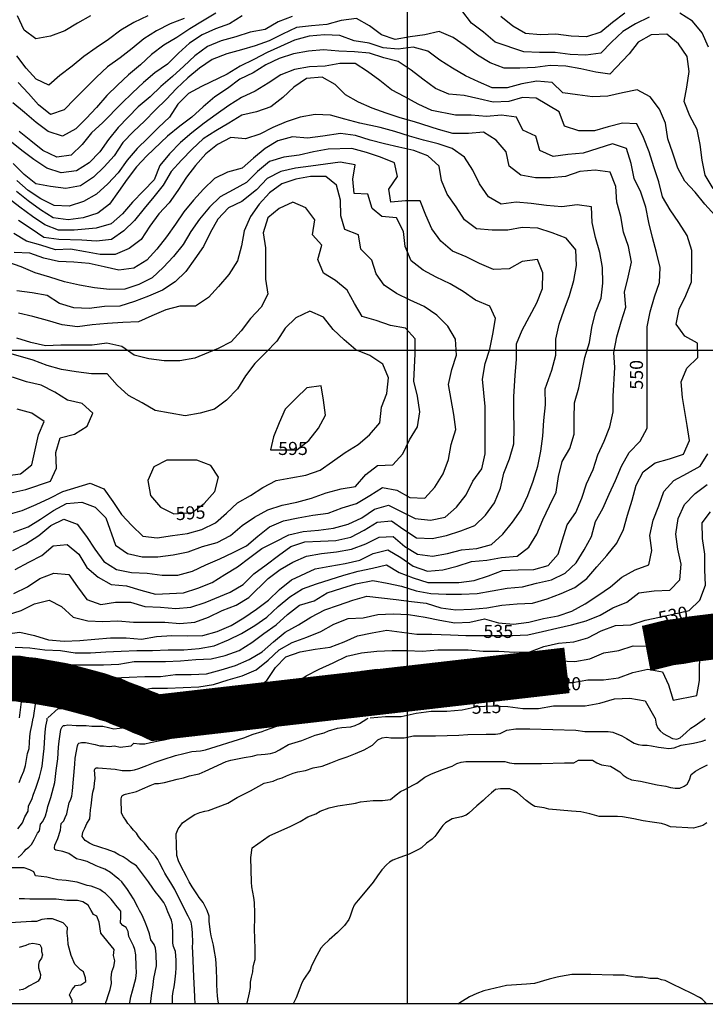
# Model space of a CAD drawing. Extents: x 331685 to 344900, y 6303500 to 6312681.
# Drawn here: x 339203 to 339728, y 6303500 to 6304253 of the extents above; entities that cross this region are included whole.
import ezdxf

# ---------------------------------------------------------------- set-up
doc = ezdxf.new("R2010")
doc.units = 0
doc.header["$LTSCALE"] = 500
doc.header["$MEASUREMENT"] = 0
doc.linetypes.add('DASHED2', pattern=[0.375, 0.25, -0.125])
for name, color, linetype in [('altura', 1, 'CONTINUOUS'), ('COORDENADAS', 1, 'CONTINUOUS'), ('curvas de nivel', 1, 'CONTINUOUS'), ('LIMITE-COMUNA', 7, 'DASHED2'), ('LIMITES-COMUNA', 1, 'CONTINUOUS')]:
    doc.layers.add(name, color=color, linetype=linetype)

# ---------------------------------------------------------------- blocks, each defined once
blk = doc.blocks.new('LIMITE')
at = {"layer": 'LIMITE-COMUNA', "const_width": 35}
for points in [[(7808.76, 283.4), (7807.09, 283.5), (7798.87, 283.5), (7790.69, 284), (7782.47, 283.5), (7774.25, 283.5), (7766.03, 283.5), (7757.81, 283), (7749.62, 282.5), (7741.41, 282), (7733.25, 281), (7725.06, 280), (7716.94, 279), (7708.81, 277.5), (7700.72, 276.5), (7692.62, 274.5), (7684.59, 272.5), (7682.42, 272.09)], [(7621.82, 255.2), (7307.22, 219), (7301.97, 221.5), (7296.66, 223.5), (7291.28, 226), (7285.91, 228), (7280.47, 230), (7274.97, 232.5), (7269.5, 234), (7263.97, 236), (7258.41, 237.5), (7252.81, 239), (7247.19, 240.5), (7241.56, 242), (7235.87, 243.5), (7230.22, 244.5), (7224.53, 245.5), (7218.78, 246.5), (7213.06, 247.5), (7207.31, 248), (7201.5, 249), (7195.78, 249), (7189.97, 250), (7185.72, 250)]]:
    blk.add_lwpolyline(points, dxfattribs=at)

msp = doc.modelspace()

# ---------------------------------------------------------------- linework, layer by layer
at = {"layer": 'COORDENADAS'}
for p, q in [((339500, 6303500), (339500, 6312500)), ((344000, 6304000), (332000, 6304000)), ((344000, 6303500), (332000, 6303500))]:
    msp.add_line(p, q, dxfattribs=at)
at = {"layer": 'curvas de nivel', "linetype": 'Continuous'}
for points in [[(339411.66, 6304255.5), (339400.97, 6304251.5), (339391.09, 6304245.5), (339379.53, 6304243.5), (339368.75, 6304240), (339357.41, 6304237), (339346.84, 6304232.5), (339337.38, 6304225.5), (339328.81, 6304217.5), (339320.16, 6304209.5), (339311.31, 6304202), (339303.03, 6304194), (339294.06, 6304186.5), (339278.66, 6304170.5), (339271.25, 6304161.5), (339264.66, 6304152), (339256.5, 6304143.5), (339246.81, 6304137.5), (339235.09, 6304136), (339224.19, 6304139.5), (339214.28, 6304146), (339205.06, 6304153), (339195.78, 6304160.5)], [(339353.22, 6304258), (339343.16, 6304252), (339333.34, 6304246), (339323.59, 6304239.5), (339313.59, 6304233.5), (339304.09, 6304226.5), (339295.66, 6304218.5), (339286.53, 6304211), (339278.25, 6304203), (339269.94, 6304195), (339261.97, 6304186), (339254.25, 6304177.5), (339246.34, 6304169.5), (339236.16, 6304164), (339225.22, 6304167.5), (339215.91, 6304174.5), (339207.03, 6304182), (339198.03, 6304189.5)], [(339733.59, 6304124), (339727.47, 6304134), (339725.19, 6304145.5), (339723.66, 6304157.5), (339721.34, 6304169), (339715.84, 6304179.5), (339711.41, 6304190.5), (339713.59, 6304201.5), (339715.34, 6304213.5), (339713.66, 6304225), (339707.16, 6304234.5), (339698.19, 6304242), (339686.25, 6304241.5), (339676.22, 6304236), (339669.44, 6304227), (339654.59, 6304211.5), (339643.81, 6304213), (339632.38, 6304215.5), (339621.03, 6304217.5), (339609.09, 6304218), (339597.53, 6304216.5), (339585.84, 6304216), (339573.84, 6304216), (339563.16, 6304220), (339553.44, 6304226), (339544.12, 6304233), (339534.78, 6304239.5), (339524.25, 6304244), (339513.16, 6304241.5), (339501.97, 6304240), (339490.44, 6304238), (339480.06, 6304241.5), (339470.81, 6304248.5), (339460.84, 6304254), (339449.28, 6304252.5), (339438.12, 6304249.5), (339426.47, 6304248.5), (339415, 6304247), (339404.25, 6304242), (339394.03, 6304237), (339383.5, 6304233), (339372.91, 6304230), (339361.84, 6304227), (339350.59, 6304222.5), (339340.75, 6304216), (339332, 6304208.5), (339323.38, 6304200.5), (339315.47, 6304192), (339307.12, 6304184), (339298.69, 6304175.5), (339290.38, 6304167.5), (339282.28, 6304159), (339275.5, 6304149), (339267.94, 6304140.5), (339259.72, 6304132.5), (339249.91, 6304126), (339238.53, 6304124), (339226.97, 6304125.5), (339215.72, 6304127.5), (339206.66, 6304134.5), (339198.25, 6304143)], [(339301.25, 6304256), (339290.62, 6304251), (339280.66, 6304245), (339271.38, 6304238), (339261.78, 6304231.5), (339252.38, 6304225), (339243.44, 6304217.5), (339234.06, 6304210.5), (339225.62, 6304203), (339215.94, 6304207.5), (339208.19, 6304216), (339201.25, 6304225.5)], [(339257.59, 6304256), (339247.47, 6304250.5), (339237.75, 6304244.5), (339227, 6304240.5), (339215.62, 6304238.5), (339206.72, 6304245), (339201.78, 6304256)], [(339329.22, 6304254), (339318.34, 6304250), (339308, 6304244.5), (339298.34, 6304238.5), (339289.34, 6304231), (339280.19, 6304224), (339270.59, 6304217), (339262, 6304209), (339253.94, 6304201), (339245.62, 6304192.5), (339237.38, 6304184), (339226.97, 6304180.5), (339217.84, 6304188), (339210.03, 6304196.5), (339202.06, 6304205)], [(339373.44, 6304256), (339363.78, 6304250), (339353.16, 6304246), (339342.94, 6304241.5), (339333.31, 6304235), (339324.91, 6304227.5), (339316.28, 6304219), (339306.72, 6304212.5), (339297.97, 6304205), (339289.56, 6304197), (339281.28, 6304189), (339266.84, 6304174.5), (339258.25, 6304166.5), (339251.22, 6304157.5), (339242.69, 6304149.5), (339231.62, 6304148), (339221.16, 6304153), (339211.91, 6304160.5), (339202.88, 6304167.5)], [(339684.69, 6304255), (339674.22, 6304250), (339664.47, 6304244), (339656, 6304236), (339647.81, 6304227.5), (339636.25, 6304226), (339624.31, 6304226.5), (339612.78, 6304228), (339600.78, 6304228), (339588.84, 6304228.5), (339567.06, 6304236), (339557.94, 6304243.5), (339548.81, 6304250.5), (339541.47, 6304260)], [(339666.22, 6304258), (339656.69, 6304251), (339647.72, 6304243.5), (339636.91, 6304240), (339624.97, 6304240.5), (339613.34, 6304242), (339601.66, 6304241.5), (339590.19, 6304242.5), (339580.34, 6304248), (339571.41, 6304255.5)], [(339730.03, 6304232), (339725.28, 6304243), (339717.91, 6304252), (339708.06, 6304258)], [(339735.06, 6304103.5), (339727.31, 6304112), (339720, 6304121), (339711.88, 6304129.5), (339706.59, 6304139.5), (339702.88, 6304151), (339698.88, 6304162), (339697.16, 6304174), (339692.53, 6304184.5), (339685.44, 6304194), (339675.56, 6304199.5), (339664.22, 6304197), (339653.12, 6304194.5), (339641.28, 6304194), (339630, 6304195.5), (339618.81, 6304197), (339610.62, 6304205), (339598.84, 6304206), (339587.34, 6304204), (339576.22, 6304201), (339564.56, 6304201), (339554.12, 6304205.5), (339544.25, 6304210), (339534.38, 6304216), (339524.59, 6304222), (339515.34, 6304229), (339504.31, 6304232), (339492.75, 6304230.5), (339481.22, 6304231.5), (339470.5, 6304235), (339459.06, 6304237), (339448.16, 6304241), (339436.5, 6304241.5), (339424.78, 6304240.5), (339413.5, 6304237.5), (339402.91, 6304232.5), (339392.53, 6304228), (339382.47, 6304222.5), (339371.94, 6304217.5), (339362.06, 6304211.5), (339342.5, 6304202), (339332.5, 6304196.5), (339324.16, 6304188.5), (339317.91, 6304178.5), (339309.38, 6304170.5), (339301.28, 6304162.5), (339293.09, 6304154.5), (339285.62, 6304145.5), (339278.59, 6304136), (339270.78, 6304127.5), (339262.16, 6304119.5), (339252.06, 6304114), (339241.25, 6304110.5), (339229.75, 6304111), (339219.44, 6304116), (339209.84, 6304122.5), (339201.06, 6304130)], [(339203.16, 6303719), (339204.84, 6303731), (339208.56, 6303742), (339217.09, 6303748.5), (339229.09, 6303748.5), (339240.16, 6303746.5), (339252.16, 6303746.5), (339263.78, 6303748), (339275.34, 6303749.5), (339287.03, 6303750), (339298.97, 6303750.5), (339310.97, 6303750.5), (339322.56, 6303752), (339334.56, 6303752), (339346.25, 6303752.5), (339357.47, 6303755.5), (339368.31, 6303759), (339378.88, 6303763.5), (339388.72, 6303769.5), (339397.53, 6303777), (339406.44, 6303784.5), (339416.56, 6303790), (339426.06, 6303796), (339436.59, 6303801.5), (339447.25, 6303805), (339458.16, 6303809), (339468.72, 6303812), (339491.28, 6303809.5), (339502.88, 6303808), (339514.22, 6303806.5), (339525.31, 6303803), (339536.81, 6303801.5), (339548.75, 6303802), (339560.5, 6303803), (339572.03, 6303805), (339583.72, 6303806), (339595.62, 6303806.5), (339606.78, 6303810), (339617.47, 6303814), (339627.88, 6303818.5), (339636.97, 6303825.5), (339644.62, 6303834.5), (339652.44, 6303843), (339660.03, 6303852.5), (339665.09, 6303863), (339668.16, 6303874), (339671.84, 6303885.5), (339674.84, 6303897), (339680.25, 6303907), (339689.38, 6303914), (339700.28, 6303917), (339710.97, 6303920.5), (339715.44, 6303931), (339713.66, 6303942.5), (339710.25, 6303964), (339709.19, 6303976), (339713.53, 6303986.5), (339721.88, 6303994.5), (339721.75, 6304005.5), (339712.12, 6304011), (339705.25, 6304020), (339707.59, 6304031.5), (339712.66, 6304042), (339717.19, 6304052.5), (339717.28, 6304064.5), (339717.28, 6304076.5), (339713.81, 6304088), (339707.44, 6304098), (339700.78, 6304107.5), (339694.88, 6304117.5), (339692.12, 6304129), (339688.41, 6304140.5), (339684.78, 6304152), (339680.5, 6304163), (339675.25, 6304173.5), (339664.41, 6304174), (339653.38, 6304171), (339642.88, 6304168), (339630.88, 6304168), (339619.94, 6304171.5), (339616, 6304182.5), (339598.38, 6304193), (339587.97, 6304193.5), (339577.34, 6304190.5), (339565.41, 6304190), (339554.44, 6304192.5), (339543.34, 6304195), (339531.59, 6304196), (339521.22, 6304200.5), (339511.59, 6304207.5), (339502.59, 6304214.5), (339492.72, 6304221), (339481.75, 6304224), (339470.91, 6304227.5), (339459.31, 6304228.5), (339447.44, 6304229), (339435.72, 6304230), (339424.16, 6304229), (339412.66, 6304227), (339401.72, 6304223.5), (339391.56, 6304218.5), (339381.91, 6304212.5), (339371.75, 6304207.5), (339362.31, 6304200.5), (339352.59, 6304194), (339343.62, 6304186.5), (339335, 6304178.5), (339325.69, 6304171.5), (339316.34, 6304164), (339300.5, 6304149), (339292.78, 6304140.5), (339285.62, 6304131), (339278.81, 6304121.5), (339271.91, 6304112), (339263.12, 6304105), (339251.94, 6304101.5), (339240.34, 6304100), (339228.94, 6304101.5), (339219.19, 6304107.5), (339209.78, 6304114.5), (339200.91, 6304121.5)], [(339200.84, 6303753), (339209.28, 6303760.5), (339220.66, 6303761.5), (339232.66, 6303761.5), (339243.94, 6303759.5), (339255.31, 6303759.5), (339267.34, 6303759.5), (339279.25, 6303760), (339290.78, 6303762), (339302.75, 6303762), (339314.75, 6303762), (339326.44, 6303762.5), (339338.16, 6303763.5), (339349.84, 6303764), (339360.59, 6303766.5), (339371.16, 6303770.5), (339380.94, 6303776.5), (339390.12, 6303783.5), (339399.53, 6303790), (339408.03, 6303798), (339417.38, 6303805), (339428.62, 6303808.5), (339438.5, 6303814.5), (339449.69, 6303818), (339460.38, 6303821.5), (339473.28, 6303824), (339484.47, 6303822), (339495.41, 6303819.5), (339506.56, 6303816), (339517.84, 6303814), (339529.56, 6303813.5), (339541.25, 6303813.5), (339553.16, 6303814), (339564.69, 6303816), (339576.22, 6303818), (339587.78, 6303819), (339598.53, 6303822), (339609.97, 6303824.5), (339620.59, 6303829.5), (339628.78, 6303837.5), (339634.94, 6303847.5), (339640.5, 6303857.5), (339643.66, 6303869), (339649.41, 6303879), (339654.06, 6303890), (339659.09, 6303900.5), (339663.69, 6303911.5), (339669.47, 6303922), (339677.84, 6303930.5), (339683.31, 6303940.5), (339683.28, 6303952.5), (339683.28, 6303964.5), (339683.25, 6303976.5), (339683.28, 6303988.5), (339683.31, 6304006), (339683.19, 6304018), (339685.41, 6304029.5), (339688.78, 6304041), (339692.59, 6304052), (339693.19, 6304063.5), (339690.25, 6304075), (339687.22, 6304086.5), (339684.5, 6304098), (339682.06, 6304109.5), (339678.25, 6304121), (339673.25, 6304131.5), (339670.84, 6304143), (339667.34, 6304154.5), (339656.78, 6304158), (339645.53, 6304154.5), (339634.28, 6304151), (339622.62, 6304150), (339611.22, 6304148.5), (339601.06, 6304153), (339598.06, 6304164), (339588.12, 6304168.5), (339583.16, 6304178.5), (339571.81, 6304180), (339560.31, 6304179), (339548.53, 6304180), (339536.53, 6304180), (339518.62, 6304183.5), (339507.97, 6304188.5), (339497.91, 6304194), (339487.56, 6304199.5), (339478.66, 6304206.5), (339469.44, 6304213.5), (339459.81, 6304219.5), (339448.22, 6304219.5), (339436.94, 6304217.5), (339425.09, 6304217), (339413.53, 6304215), (339403.12, 6304211), (339393.34, 6304204.5), (339383.34, 6304198.5), (339372.91, 6304193.5), (339363.16, 6304187.5), (339353.59, 6304180.5), (339344.34, 6304174), (339335, 6304166.5), (339326.28, 6304159), (339317.91, 6304150.5), (339310.56, 6304141.5), (339306.06, 6304130.5), (339298.09, 6304122), (339289.69, 6304113.5), (339281.91, 6304104.5), (339273.19, 6304097), (339261.94, 6304093.5), (339244.97, 6304092), (339232.97, 6304092), (339222.44, 6304096), (339213.09, 6304102.5), (339203.5, 6304109.5), (339194.47, 6304116.5)], [(339200, 6303773), (339211.19, 6303772.5), (339222.66, 6303771), (339234.5, 6303770.5), (339245.81, 6303768.5), (339257.44, 6303768.5), (339269.16, 6303769.5), (339281.06, 6303770), (339292.97, 6303770.5), (339304.97, 6303770.5), (339316.91, 6303771), (339328.84, 6303771), (339340.59, 6303772), (339352.06, 6303774), (339362.94, 6303778.5), (339373.09, 6303783.5), (339383.06, 6303789.5), (339392.38, 6303796), (339401.09, 6303804), (339409.81, 6303811.5), (339419.56, 6303817.5), (339430.28, 6303821.5), (339451.28, 6303828), (339462.22, 6303831), (339473.19, 6303833.5), (339483.81, 6303836), (339493.62, 6303830), (339504.12, 6303826), (339515.41, 6303822.5), (339527.25, 6303822.5), (339539.25, 6303822.5), (339550.84, 6303824), (339561.97, 6303827.5), (339572.59, 6303831.5), (339584.5, 6303832), (339596.47, 6303832.5), (339607.5, 6303835.5), (339615.19, 6303844), (339618.47, 6303855), (339621.94, 6303866.5), (339628.62, 6303876), (339633.34, 6303887), (339636.91, 6303898), (339641.97, 6303909), (339645.47, 6303920), (339650.25, 6303930.5), (339654.53, 6303941.5), (339657.25, 6303953), (339657.28, 6303965), (339658.44, 6303987), (339657.75, 6303998.5), (339660.12, 6304010.5), (339663.22, 6304022), (339666.88, 6304033), (339665.88, 6304044.5), (339668.69, 6304056), (339671.22, 6304067.5), (339668.84, 6304079.5), (339665.03, 6304090.5), (339663.16, 6304102.5), (339660.12, 6304113.5), (339659.28, 6304125.5), (339654.88, 6304136.5), (339643.31, 6304138), (339631.75, 6304137), (339620.78, 6304133), (339609.22, 6304132), (339597.75, 6304132), (339586.47, 6304134), (339577.66, 6304141), (339575.38, 6304152), (339567.81, 6304161), (339557.91, 6304167), (339546.59, 6304166), (339534.59, 6304166), (339523.69, 6304169), (339505.28, 6304175), (339494.28, 6304178), (339483.53, 6304181.5), (339472.81, 6304185.5), (339462.38, 6304190), (339452.56, 6304195.5), (339444.59, 6304203.5), (339434.53, 6304209), (339422.78, 6304208), (339413, 6304201.5), (339404.69, 6304193.5), (339395.38, 6304186.5), (339384.38, 6304182.5), (339373.16, 6304180), (339363.38, 6304174), (339353.41, 6304168), (339343.59, 6304162), (339335.12, 6304154), (339327.06, 6304145.5), (339319.19, 6304137), (339313.12, 6304126.5), (339305.97, 6304117.5), (339298.59, 6304108.5), (339291.19, 6304099.5), (339283.09, 6304091.5), (339273.5, 6304085), (339262.09, 6304083.5), (339250.75, 6304084.5), (339233.28, 6304085), (339221.84, 6304086.5), (339212.12, 6304093), (339202.41, 6304099.5)], [(339191.84, 6303783), (339203.53, 6303784.5), (339214.72, 6303782), (339225.47, 6303778.5), (339237.28, 6303777.5), (339249.22, 6303778), (339260.91, 6303779), (339272.69, 6303780), (339284.69, 6303780), (339296.47, 6303779), (339307.94, 6303781), (339319.69, 6303782), (339331.38, 6303781.5), (339343.31, 6303782), (339354.31, 6303785), (339365, 6303789.5), (339374.81, 6303795.5), (339384.41, 6303802), (339393.66, 6303809), (339402.12, 6303817), (339411.09, 6303824.5), (339429.28, 6303833), (339440.59, 6303835), (339452.19, 6303837), (339463.5, 6303839.5), (339473.56, 6303844.5), (339484.78, 6303847.5), (339494.69, 6303841.5), (339504.16, 6303835), (339515.09, 6303831), (339526.88, 6303832), (339537.97, 6303835), (339548.91, 6303838.5), (339560.59, 6303839.5), (339571.84, 6303841.5), (339583.66, 6303842.5), (339592.81, 6303849.5), (339598.75, 6303859.5), (339603.41, 6303870.5), (339608.44, 6303881), (339613.69, 6303891.5), (339615.41, 6303903.5), (339618.28, 6303915), (339624.16, 6303925), (339627.31, 6303936), (339627.34, 6303948), (339627.53, 6303960), (339631.03, 6303971.5), (339635.62, 6303994.5), (339639.06, 6304006), (339640.78, 6304017.5), (339643.59, 6304029), (339647.97, 6304040), (339649.38, 6304051.5), (339649.06, 6304063.5), (339646.88, 6304075), (339643.78, 6304086.5), (339641.25, 6304098), (339640.72, 6304110), (339629.56, 6304111.5), (339617.88, 6304110), (339606.16, 6304111), (339594.53, 6304112.5), (339583.03, 6304113.5), (339571.5, 6304112), (339561.81, 6304117.5), (339555.06, 6304127.5), (339549.88, 6304138), (339543.59, 6304148), (339534.09, 6304154.5), (339523.28, 6304158), (339512.22, 6304161), (339501.38, 6304164), (339490.28, 6304167.5), (339479, 6304170.5), (339463.34, 6304174), (339452.09, 6304177), (339441, 6304180), (339429.38, 6304180.5), (339417.94, 6304178.5), (339407.25, 6304175), (339396.91, 6304170.5), (339386.97, 6304165.5), (339376.12, 6304162), (339364.75, 6304163), (339354.66, 6304157.5), (339345.59, 6304150.5), (339337.72, 6304141.5), (339330.78, 6304132.5), (339324.19, 6304122.5), (339317.59, 6304113), (339309.81, 6304104.5), (339302.91, 6304095), (339296.28, 6304085), (339287.16, 6304078), (339276.44, 6304073.5), (339264.78, 6304073.5), (339253.56, 6304075.5), (339242.22, 6304077.5), (339230.72, 6304077), (339219.47, 6304080.5), (339208.66, 6304083.5), (339198.88, 6304089.5)], [(339193.31, 6303797.5), (339204.41, 6303801), (339214.69, 6303806), (339225.81, 6303809), (339235.44, 6303804), (339244.16, 6303796), (339255.44, 6303793), (339267.03, 6303792.5), (339278.47, 6303793), (339290.25, 6303792), (339302.25, 6303792), (339314.22, 6303792), (339325.84, 6303791), (339337.16, 6303792), (339347.84, 6303796), (339358.28, 6303801), (339368.84, 6303805), (339378.53, 6303811), (339393.28, 6303825.5), (339402.5, 6303832.5), (339412.19, 6303838), (339422.75, 6303842.5), (339434.22, 6303844.5), (339445.59, 6303846), (339457.12, 6303848), (339468, 6303852), (339478.16, 6303857), (339488.91, 6303857.5), (339497.78, 6303850), (339507.66, 6303844), (339519.06, 6303842.5), (339530.38, 6303844.5), (339541.19, 6303847.5), (339553.03, 6303848.5), (339564.19, 6303851.5), (339572.72, 6303859.5), (339580.19, 6303868.5), (339586.72, 6303878), (339592.06, 6303889), (339595.91, 6303900), (339599.53, 6303911.5), (339601.81, 6303923), (339603.31, 6303934.5), (339604.16, 6303946.5), (339605.34, 6303958.5), (339605.28, 6303970.5), (339610.28, 6303985), (339613.31, 6303996.5), (339613.31, 6304008.5), (339615.84, 6304020), (339619.66, 6304031), (339623.88, 6304042), (339627.06, 6304053.5), (339629.19, 6304065), (339628.56, 6304077), (339621.31, 6304086), (339610.62, 6304090), (339599.56, 6304093.5), (339587.69, 6304094), (339576.56, 6304092), (339564.56, 6304092), (339552.72, 6304093), (339543.47, 6304100), (339537.19, 6304110), (339530.31, 6304119.5), (339525.81, 6304130), (339524.19, 6304141), (339515.47, 6304149), (339504.69, 6304153), (339493.28, 6304155.5), (339482.38, 6304158), (339471.38, 6304161), (339460.19, 6304164.5), (339448.66, 6304166), (339435.16, 6304164), (339423.56, 6304162.5), (339411.88, 6304163.5), (339400.84, 6304160.5), (339391.19, 6304154.5), (339382.19, 6304147), (339373.38, 6304139.5), (339362.34, 6304136.5), (339352.41, 6304131.5), (339344.03, 6304123.5), (339336.22, 6304115), (339328.88, 6304106), (339322.47, 6304096.5), (339315.5, 6304087), (339308.19, 6304077.5), (339300.47, 6304069), (339290.72, 6304063), (339279.25, 6304061.5), (339267.91, 6304064), (339256.47, 6304066.5), (339244.78, 6304067.5), (339233.06, 6304068), (339221.88, 6304070.5), (339211.03, 6304074.5), (339199.19, 6304075)], [(339198.91, 6303814), (339209.22, 6303819), (339218.81, 6303825.5), (339229.56, 6303829.5), (339240.97, 6303828.5), (339247.62, 6303819), (339254.78, 6303809.5), (339265.28, 6303805.5), (339276.56, 6303807.5), (339288.19, 6303807.5), (339299.09, 6303804), (339311, 6303803.5), (339322.69, 6303802.5), (339334.34, 6303803.5), (339345.28, 6303807), (339364.19, 6303815), (339374.16, 6303821), (339382.47, 6303829), (339391.72, 6303836), (339401.19, 6303843), (339410.69, 6303850), (339421.44, 6303853.5), (339433.38, 6303854), (339445.06, 6303854.5), (339456.47, 6303857), (339466.72, 6303862.5), (339476.75, 6303868.5), (339487.56, 6303869.5), (339497.06, 6303863), (339506.81, 6303856.5), (339518.66, 6303856), (339529.78, 6303858.5), (339540.81, 6303862), (339551.41, 6303866), (339559.62, 6303874), (339566.5, 6303883.5), (339571.09, 6303894.5), (339573.47, 6303906), (339578, 6303917), (339581.34, 6303928.5), (339581.38, 6303940.5), (339581.25, 6303952.5), (339581.19, 6303964.5), (339582.22, 6303981), (339583.28, 6303993), (339583.22, 6304005), (339587.59, 6304015.5), (339593.28, 6304026), (339598.88, 6304036.5), (339603.19, 6304047.5), (339603.31, 6304059.5), (339599.22, 6304069.5), (339587.72, 6304068), (339577.59, 6304062.5), (339565.75, 6304062), (339555.03, 6304066.5), (339544.69, 6304071.5), (339534.31, 6304076), (339525.34, 6304083.5), (339518.47, 6304093), (339513.91, 6304103.5), (339509.53, 6304114.5), (339498.5, 6304114.5), (339487.06, 6304113.5), (339485.56, 6304123.5), (339492.34, 6304133), (339489.88, 6304143.5), (339479.34, 6304148), (339468.47, 6304151.5), (339457.25, 6304154.5), (339439.28, 6304154), (339427.97, 6304152), (339417, 6304149.5), (339405.41, 6304148), (339394.44, 6304144.5), (339385.31, 6304137), (339376.88, 6304128.5), (339366.66, 6304123), (339356.72, 6304117.5), (339348.56, 6304109.5), (339340.91, 6304100.5), (339334.34, 6304091), (339328.25, 6304081), (339321, 6304072), (339312.97, 6304063.5), (339304.62, 6304055.5), (339294.5, 6304050.5), (339283.78, 6304047), (339272.12, 6304046.5), (339260.56, 6304048), (339249, 6304050), (339237.5, 6304052.5), (339226.31, 6304056), (339215.16, 6304059.5), (339204.56, 6304064), (339194.16, 6304067.5)], [(339199.91, 6303832.5), (339210.41, 6303838), (339220.28, 6303843), (339228.91, 6303850.5), (339239.72, 6303851.5), (339248.66, 6303844), (339254.69, 6303834), (339263.34, 6303826.5), (339273.34, 6303821), (339284.97, 6303820), (339296, 6303816.5), (339307.31, 6303813.5), (339328.53, 6303814.5), (339339.62, 6303818), (339350.44, 6303822.5), (339360.25, 6303828.5), (339369.97, 6303834.5), (339379.28, 6303841.5), (339388.56, 6303848.5), (339398.81, 6303853.5), (339409.16, 6303859), (339420, 6303861.5), (339431.88, 6303862.5), (339443.41, 6303864), (339454.62, 6303867), (339465.09, 6303872), (339474.78, 6303878.5), (339485.41, 6303881.5), (339495.59, 6303876.5), (339505.75, 6303871.5), (339517.44, 6303870), (339528.59, 6303872.5), (339537.47, 6303880), (339544.69, 6303889.5), (339549.78, 6303900), (339556.69, 6303909.5), (339559.38, 6303921), (339559.28, 6303933), (339559.25, 6303945), (339559.25, 6303957), (339557.34, 6303978), (339559.28, 6303990), (339562.84, 6304001), (339565.22, 6304012.5), (339567.25, 6304024.5), (339562.81, 6304034), (339551.88, 6304038.5), (339542.38, 6304045), (339532.47, 6304051), (339521.81, 6304056), (339511.91, 6304061.5), (339502.78, 6304068.5), (339498.22, 6304079.5), (339496.84, 6304091), (339491.47, 6304101.5), (339480.41, 6304102.5), (339472.97, 6304108.5), (339469.56, 6304119.5), (339459.16, 6304120), (339458.12, 6304131), (339459.91, 6304142), (339448.53, 6304144), (339437.22, 6304142.5), (339425.94, 6304141), (339414.25, 6304139.5), (339403.03, 6304137), (339392.69, 6304131.5), (339384.47, 6304123), (339373.31, 6304114), (339363, 6304109), (339354.84, 6304100.5), (339349.12, 6304090), (339343.81, 6304079.5), (339337.16, 6304070), (339330.47, 6304060.5), (339322.28, 6304052.5), (339312.44, 6304046), (339301.88, 6304041.5), (339291.25, 6304037.5), (339280.03, 6304034), (339268.12, 6304033.5), (339256.56, 6304032), (339244.66, 6304032.5), (339233.75, 6304036), (339224.31, 6304042), (339212.84, 6304044), (339201.28, 6304045.5)], [(339198.09, 6303847), (339208.16, 6303852), (339217.94, 6303858.5), (339227.03, 6303866), (339237.22, 6303871), (339247.22, 6303867), (339254.38, 6303857.5), (339260.91, 6303848), (339267.69, 6303838.5), (339277.34, 6303832.5), (339288.81, 6303830), (339300.81, 6303829.5), (339312.38, 6303828), (339324.38, 6303828), (339335.41, 6303831), (339345.66, 6303836), (339356.31, 6303840.5), (339366.5, 6303845.5), (339376.69, 6303850.5), (339385.38, 6303858), (339394.5, 6303865), (339405, 6303869.5), (339416.22, 6303872), (339427.56, 6303874), (339439.19, 6303875.5), (339449.97, 6303879.5), (339461, 6303883), (339471.09, 6303889), (339480.72, 6303895), (339491.88, 6303893), (339501.81, 6303887.5), (339513.16, 6303887), (339520.72, 6303895.5), (339527.06, 6303905.5), (339531.25, 6303916.5), (339533.31, 6303928), (339537, 6303939.5), (339535.41, 6303951), (339531.28, 6303974), (339533.72, 6303985.5), (339537.31, 6303996.5), (339536.62, 6304008.5), (339530.69, 6304018.5), (339522.41, 6304027), (339512.78, 6304033.5), (339502.06, 6304038.5), (339491.59, 6304043.5), (339482, 6304050), (339476.06, 6304058.5), (339472.53, 6304069), (339464.28, 6304077.5), (339462.53, 6304088.5), (339451.94, 6304092.5), (339448.97, 6304103), (339448.78, 6304115), (339445.66, 6304126.5), (339437.53, 6304133), (339425.81, 6304133), (339414.47, 6304131), (339403.75, 6304127.5), (339394.41, 6304120.5), (339386.41, 6304112), (339379.97, 6304102.5), (339375.09, 6304091.5), (339372.94, 6304080), (339370, 6304068.5), (339363.38, 6304058), (339355.5, 6304049), (339347.69, 6304040.5), (339337.84, 6304034), (339325.84, 6304034), (339315.03, 6304031), (339304.5, 6304026.5), (339294.09, 6304022), (339282.16, 6304021.5), (339270.5, 6304020.5), (339258.88, 6304019.5), (339247.44, 6304018), (339235.88, 6304019.5), (339224.56, 6304023), (339213.38, 6304026), (339202.38, 6304028.5)], [(339198.72, 6303861), (339209.88, 6303865), (339219.34, 6303871), (339229.12, 6303877.5), (339239.09, 6303883), (339250.84, 6303884), (339261.03, 6303880), (339269.16, 6303872), (339276.53, 6303851), (339285.81, 6303844.5), (339297.06, 6303842), (339309.06, 6303842), (339320.62, 6303843.5), (339332.06, 6303846), (339343.19, 6303850), (339354.38, 6303853), (339364.66, 6303858.5), (339373.38, 6303866), (339382.97, 6303872.5), (339393.19, 6303878), (339404, 6303881.5), (339415.34, 6303884), (339426.56, 6303887), (339437.78, 6303891), (339449.06, 6303894), (339460.25, 6303896), (339468.12, 6303905), (339476.97, 6303912), (339488.62, 6303912.5), (339496.22, 6303921), (339501.53, 6303931.5), (339507.62, 6303941.5), (339509.31, 6303953), (339507.44, 6303965), (339504.69, 6303976.5), (339505.84, 6303997.5), (339505.69, 6304009), (339498.34, 6304017), (339486.81, 6304019), (339476, 6304023), (339465.16, 6304026), (339459.34, 6304036), (339453.81, 6304046), (339444.97, 6304053.5), (339435.66, 6304059), (339431.22, 6304069.5), (339434.5, 6304080.5), (339427.34, 6304088.5), (339429.03, 6304100), (339422.16, 6304109), (339412.28, 6304113.5), (339401.66, 6304108.5), (339393.19, 6304101.5), (339389.66, 6304090), (339391.41, 6304078.5), (339391.34, 6304066.5), (339391.31, 6304054.5), (339393.12, 6304043), (339387.91, 6304033), (339379.91, 6304024.5), (339372.59, 6304015), (339365.03, 6304006.5), (339355, 6304001.5), (339337.28, 6303994), (339325.69, 6303992), (339313.84, 6303992), (339302.22, 6303993.5), (339290.94, 6303996.5), (339281.38, 6304003), (339270.09, 6304005.5), (339258.72, 6304004), (339246.72, 6304004), (339234.72, 6304004), (339223.09, 6304003.5), (339211.91, 6304006), (339201.22, 6304009.5)], [(339194.41, 6303874.5), (339205.16, 6303877.5), (339215.84, 6303882), (339226.31, 6303887), (339236.31, 6303892), (339257.28, 6303898.5), (339267.62, 6303894), (339274.5, 6303884.5), (339281.19, 6303874.5), (339289.19, 6303866), (339297.5, 6303858), (339308.53, 6303856.5), (339320.09, 6303858.5), (339331.69, 6303860), (339342.72, 6303863), (339353.06, 6303868), (339361.56, 6303875.5), (339369.81, 6303883.5), (339379.88, 6303889), (339389.34, 6303895), (339399.41, 6303900.5), (339410.81, 6303902.5), (339422.16, 6303904.5), (339433.06, 6303908.5), (339442.66, 6303915), (339452.12, 6303922), (339462.06, 6303928), (339470.94, 6303935.5), (339478.72, 6303944.5), (339479.91, 6303956.5), (339484.12, 6303967), (339485.28, 6303979), (339480.94, 6303989.5), (339471.16, 6303996), (339460.38, 6304000.5), (339451.44, 6304008), (339443.03, 6304016), (339435.59, 6304025.5), (339425.12, 6304030), (339414.5, 6304025), (339406.34, 6304017), (339399.97, 6304007), (339391.66, 6303998.5), (339383.25, 6303990), (339375.97, 6303980.5), (339369.88, 6303970.5), (339361.5, 6303962), (339352.34, 6303955), (339341.38, 6303952), (339329.81, 6303950), (339318.47, 6303952), (339306.88, 6303954), (339296.94, 6303960), (339286.62, 6303965.5), (339277.81, 6303973.5), (339270.12, 6303982), (339258.16, 6303982), (339246.47, 6303983.5), (339235.22, 6303985.5), (339224.38, 6303988.5), (339213.69, 6303992.5), (339196.81, 6303997.5)], [(339196.56, 6303891), (339207.97, 6303893.5), (339226.84, 6303900), (339231.5, 6303910), (339230.91, 6303922), (339234.41, 6303933), (339245.25, 6303936), (339255.03, 6303942), (339259.25, 6303952), (339251.06, 6303959.5), (339239.97, 6303962), (339230.19, 6303968), (339219.78, 6303973.5), (339208.5, 6303976), (339197.81, 6303979.5)], [(339415.28, 6303924), (339424.47, 6303931), (339431.84, 6303940.5), (339437.28, 6303950.5), (339435.56, 6303962), (339433.81, 6303973), (339422.97, 6303971.5), (339414.69, 6303963.5), (339406.34, 6303955), (339401.84, 6303944.5), (339397.47, 6303934), (339395.16, 6303924), (339415.28, 6303924)], [(339192.34, 6303904), (339203.94, 6303905.5), (339212.66, 6303912.5), (339215.09, 6303924), (339217.72, 6303935.5), (339221.94, 6303945.5), (339212.66, 6303952), (339201.47, 6303955)], [(339213.88, 6303719), (339215.78, 6303731), (339223.44, 6303738), (339235.16, 6303738), (339246.34, 6303736), (339258.34, 6303736), (339270.03, 6303736.5), (339281.44, 6303738), (339293, 6303739.5), (339304.47, 6303741.5), (339316.44, 6303741.5), (339328.38, 6303742), (339340.31, 6303742.5), (339351.53, 6303744.5), (339362.72, 6303748), (339373.53, 6303751), (339384.09, 6303755.5), (339393.25, 6303763), (339401.78, 6303771), (339411.72, 6303776.5), (339422.81, 6303780.5), (339433.72, 6303785), (339443.69, 6303790.5), (339454.47, 6303795), (339466, 6303795.5), (339477.25, 6303798), (339488.94, 6303798.5), (339500.62, 6303798), (339513.38, 6303796), (339524.66, 6303793.5), (339536.12, 6303791.5), (339547.69, 6303792), (339558.81, 6303794.5), (339569.38, 6303791.5), (339581.06, 6303790.5), (339592.66, 6303792), (339603.88, 6303795), (339615.19, 6303797), (339625.62, 6303800.5), (339635.78, 6303806), (339645.56, 6303812.5), (339655.16, 6303819), (339663.94, 6303826.5), (339674.09, 6303832), (339684.56, 6303836), (339686.81, 6303847), (339685.16, 6303858.5), (339687.72, 6303870), (339692.12, 6303881), (339695.88, 6303892), (339703.59, 6303900.5), (339713.91, 6303906), (339723.78, 6303911.5), (339729.53, 6303921)], [(339335.28, 6303876), (339344.47, 6303883), (339352.47, 6303892), (339355.34, 6303903), (339349.5, 6303912), (339338.78, 6303916), (339327.75, 6303916), (339315.75, 6303916), (339306.03, 6303911), (339301.25, 6303900.5), (339303.5, 6303889), (339311, 6303880), (339321.34, 6303875), (339335.28, 6303876)], [(339224.75, 6303719), (339232.69, 6303726), (339244.69, 6303726), (339256.59, 6303725.5), (339268.25, 6303724.5), (339280.22, 6303724), (339291.47, 6303726), (339303.09, 6303727.5), (339315, 6303728), (339326.94, 6303728.5), (339337.72, 6303731.5), (339349.62, 6303732), (339361.12, 6303734), (339372.22, 6303737), (339382.97, 6303740.5), (339392.22, 6303747.5), (339398.84, 6303757.5), (339406.97, 6303765.5), (339417.88, 6303769.5), (339429.34, 6303771.5), (339440.81, 6303773), (339451.38, 6303777), (339461.78, 6303781.5), (339472.78, 6303784), (339484.06, 6303786), (339495.69, 6303784.5), (339507.16, 6303783), (339518.59, 6303783), (339532.84, 6303782.5), (339544.53, 6303782), (339556.53, 6303782), (339568.53, 6303782), (339580.12, 6303782), (339591.81, 6303782.5), (339603.16, 6303785), (339614.22, 6303787.5), (339625.44, 6303790), (339636.59, 6303793), (339647.19, 6303797.5), (339657.03, 6303803), (339667.72, 6303807.5), (339676.91, 6303814.5), (339688.47, 6303816), (339700.41, 6303816.5), (339708.22, 6303824.5), (339709.25, 6303836.5), (339706.59, 6303848), (339705.12, 6303859.5), (339706.81, 6303871.5), (339711.81, 6303882), (339719.91, 6303890.5), (339729.03, 6303897.5)], [(339336.97, 6303719), (339347.94, 6303721.5), (339359.12, 6303723.5), (339370.12, 6303727), (339381.09, 6303730.5), (339391.72, 6303735.5), (339402, 6303740.5), (339412.72, 6303744.5), (339422.31, 6303751), (339432.41, 6303756), (339443.16, 6303761), (339453.44, 6303766), (339464.84, 6303768.5), (339476.34, 6303770), (339488.25, 6303770.5), (339499.47, 6303770.5), (339511.38, 6303770), (339523.16, 6303771), (339534.81, 6303771), (339546.38, 6303771), (339557.88, 6303770), (339569.88, 6303770), (339581.66, 6303769), (339593.47, 6303769.5), (339604.28, 6303773.5), (339615.5, 6303776), (339627.09, 6303777), (339637.81, 6303780), (339648, 6303785.5), (339659.06, 6303789.5), (339670.75, 6303790), (339681.62, 6303793.5), (339692.69, 6303796), (339704.16, 6303798.5), (339715.28, 6303801), (339723.44, 6303809), (339727.91, 6303820.5), (339727.41, 6303832), (339727.31, 6303844), (339725.5, 6303856), (339725.22, 6303868), (339731.56, 6303876.5)], [(339380.69, 6303719), (339391.31, 6303724), (339401.47, 6303729), (339412.56, 6303732), (339423.75, 6303735.5), (339433.56, 6303741.5), (339443.88, 6303745.5), (339454.56, 6303750), (339464.97, 6303754.5), (339476.59, 6303756), (339488.53, 6303755.5), (339500.44, 6303756), (339511.97, 6303758), (339523.97, 6303758), (339535.97, 6303758), (339547.91, 6303757.5), (339559.53, 6303756), (339570.84, 6303758), (339582.12, 6303759.5), (339593.72, 6303760.5), (339604.59, 6303764.5), (339616.03, 6303762.5), (339627.97, 6303762), (339639.31, 6303764), (339650.12, 6303768.5), (339661.47, 6303770.5), (339672.38, 6303774), (339693.28, 6303773.5), (339704.44, 6303775), (339713.09, 6303783), (339723.41, 6303788), (339732.81, 6303794.5)], [(339421.16, 6303719), (339431.25, 6303724.5), (339441.97, 6303728.5), (339452.88, 6303732.5), (339464.44, 6303734.5), (339475.81, 6303736), (339487.28, 6303737.5), (339498.84, 6303738.5), (339510.06, 6303741.5), (339521.91, 6303742.5), (339533.53, 6303744), (339545.53, 6303744), (339556.66, 6303741.5), (339567.72, 6303740.5), (339578.97, 6303743.5), (339590.44, 6303745), (339602.19, 6303746), (339614.19, 6303746), (339626.16, 6303746), (339637.75, 6303748), (339649.75, 6303748), (339661.31, 6303749.5), (339672.28, 6303753.5), (339683.72, 6303756), (339695, 6303754), (339699.41, 6303744), (339703.16, 6303732.5), (339721.06, 6303736), (339723.28, 6303747.5), (339723.12, 6303759.5), (339724.53, 6303771), (339731.78, 6303780)], [(339471.34, 6303719), (339483.09, 6303720), (339495.09, 6303720), (339506.59, 6303722.5), (339518.06, 6303724), (339530.06, 6303724), (339541.81, 6303725), (339553.09, 6303727.5), (339565, 6303728), (339576.69, 6303727.5), (339588.03, 6303726), (339600.03, 6303726), (339611.66, 6303728), (339623.66, 6303728), (339635.66, 6303728), (339647, 6303730), (339658.09, 6303733.5), (339670.03, 6303734), (339681.59, 6303732), (339689.12, 6303719)], [(339202, 6303634), (339205.47, 6303638.5), (339207.25, 6303643), (339209.94, 6303647.5), (339210.16, 6303651.5), (339212.66, 6303656.5), (339213.97, 6303660.5), (339215.59, 6303665), (339218.5, 6303673.5), (339220.03, 6303679.5), (339220.53, 6303682), (339221.62, 6303691), (339221.97, 6303695.5), (339222.66, 6303704), (339222.72, 6303708), (339223.34, 6303712.5), (339224.31, 6303717), (339224.31, 6303718.62)], [(339202.88, 6303669.5), (339204.84, 6303674), (339206.59, 6303678), (339207.72, 6303682.5), (339209.41, 6303691.5), (339210.59, 6303695.5), (339211.22, 6303704.5), (339211.69, 6303708.5), (339212.53, 6303713), (339213.67, 6303718.62)], [(339304.06, 6303714.5), (339310.34, 6303715.5), (339313.31, 6303715.5), (339316.78, 6303715.5), (339333.75, 6303718.5), (339334.34, 6303718.62)], [(339304.06, 6303714.5), (339310.34, 6303715.5), (339313.31, 6303715.5), (339316.78, 6303715.5), (339331.42, 6303718.09)], [(339345.28, 6303678), (339361.19, 6303685.5), (339364.78, 6303686.5), (339374.91, 6303688.5), (339381.34, 6303689.5), (339384.84, 6303690.5), (339391.16, 6303691), (339395.25, 6303691.5), (339398.78, 6303692.5), (339402.06, 6303694.5), (339409, 6303698.5), (339419.09, 6303701.5), (339429.31, 6303705.5), (339436.09, 6303707.5), (339439.56, 6303709), (339446.41, 6303711), (339449.75, 6303711.5), (339456.62, 6303712), (339459.91, 6303713), (339463.31, 6303714.5), (339468.72, 6303718), (339469.95, 6303718.62)], [(339377.16, 6303717.5), (339379.69, 6303718.5), (339380.09, 6303718.62)], [(339377.16, 6303717.5), (339378.64, 6303718.09)], [(339391.34, 6303709.5), (339408.78, 6303715.5), (339419.03, 6303718.5), (339419.44, 6303718.62)], [(339391.34, 6303709.5), (339408.78, 6303715.5), (339417.62, 6303718.09)], [(339689.43, 6303718.62), (339690.09, 6303714), (339691.41, 6303711), (339693.12, 6303709), (339695.38, 6303707), (339702.5, 6303703), (339705.91, 6303702.5), (339708.5, 6303703.5), (339712.66, 6303707.5), (339716.59, 6303711), (339720, 6303713), (339726.97, 6303718), (339727.51, 6303718.62)], [(339202.16, 6303612), (339204.5, 6303614), (339206.72, 6303616.5), (339208.38, 6303618.5), (339210.41, 6303620), (339212.47, 6303622), (339214.53, 6303625.5), (339216.91, 6303630.5), (339218.38, 6303632.5), (339219.28, 6303637.5), (339221.12, 6303639.5), (339223.06, 6303644), (339224.38, 6303648.5), (339224.94, 6303651), (339227.09, 6303658), (339230.25, 6303669.5), (339231.19, 6303678.5), (339232.59, 6303687.5), (339233.06, 6303696.5), (339233.41, 6303701), (339234.88, 6303710), (339235.75, 6303712), (339236.72, 6303713), (339237.91, 6303713), (339240.09, 6303713.5), (339246.56, 6303713), (339254.19, 6303713), (339258.47, 6303712.5), (339266.91, 6303712.5), (339271.25, 6303711.5), (339275.41, 6303710.5), (339279.72, 6303711), (339288.12, 6303712), (339291.31, 6303712), (339294.5, 6303712), (339297.41, 6303712.5), (339300.84, 6303713.5), (339304.06, 6303714.5)], [(339334.22, 6303705.5), (339339.19, 6303707.5), (339342.03, 6303708.5), (339349.59, 6303711), (339352.12, 6303711), (339354.62, 6303711.5), (339362.03, 6303714), (339366.91, 6303716), (339369.38, 6303716.5), (339377.16, 6303717.5)], [(339347.75, 6303648), (339362.56, 6303653.5), (339369.72, 6303658), (339379.91, 6303663), (339390.22, 6303669), (339397.06, 6303670.5), (339400.5, 6303672), (339404.03, 6303673), (339407.31, 6303674.5), (339412.53, 6303676.5), (339415.94, 6303677.5), (339421.97, 6303678.5), (339427.78, 6303680.5), (339434.62, 6303682), (339441.28, 6303684.5), (339447.53, 6303687), (339453.69, 6303689), (339460.12, 6303691.5), (339466.88, 6303694.5), (339473.22, 6303698), (339477.19, 6303702), (339480.5, 6303703.5), (339483.94, 6303704), (339487.25, 6303703.5), (339497.47, 6303703.5), (339504.38, 6303705), (339521.44, 6303705), (339539.06, 6303705.5), (339546.16, 6303706), (339560.12, 6303706.5), (339567.16, 6303706.5), (339570.75, 6303707), (339575.94, 6303709.5), (339582.81, 6303710.5), (339593.41, 6303710.5), (339611.09, 6303710), (339628.66, 6303709.5), (339635.59, 6303708.5), (339646.19, 6303708.5), (339653.28, 6303708.5), (339656.84, 6303708), (339663.78, 6303705), (339667.31, 6303703), (339673.28, 6303699.5), (339676.22, 6303698.5), (339679.72, 6303698), (339683.12, 6303698), (339686.5, 6303697.5), (339691.97, 6303696.5), (339696.06, 6303696), (339699.69, 6303695.5), (339703.78, 6303696), (339709.22, 6303698), (339718.75, 6303699.5), (339725.34, 6303701), (339727.97, 6303702)], [(339303.49, 6303499.67), (339304.47, 6303508.5), (339305.06, 6303512.5), (339305.88, 6303519.5), (339307.97, 6303529), (339307.78, 6303538), (339307.19, 6303542.5), (339306.22, 6303545.5), (339303.75, 6303549), (339302.56, 6303553.5), (339301.09, 6303558), (339299.22, 6303562.5), (339297.06, 6303568), (339294.91, 6303571.5), (339293.72, 6303574), (339290.5, 6303580.5), (339285.81, 6303587.5), (339281.34, 6303593.5), (339279.16, 6303595.5), (339277, 6303597), (339272.66, 6303600.5), (339268.38, 6303603), (339264.25, 6303604.5), (339261.88, 6303605.5), (339254.84, 6303609), (339251.16, 6303610), (339246.88, 6303611), (339240.91, 6303615), (339236.25, 6303616.5), (339231, 6303617.5), (339230.22, 6303618), (339230.03, 6303619.5), (339230.34, 6303621.5), (339232.44, 6303626.5), (339234.62, 6303633), (339235, 6303638), (339237.09, 6303640), (339238.22, 6303642.5), (339239.34, 6303645.5), (339241.19, 6303654), (339242.22, 6303656), (339243.19, 6303659), (339243.72, 6303663), (339244.5, 6303672), (339245.5, 6303683.5), (339245.81, 6303688), (339247.44, 6303697.5), (339248.06, 6303699), (339248.56, 6303699.5), (339250.69, 6303700), (339253.59, 6303700), (339260.97, 6303698.5), (339264.72, 6303697.5), (339267.38, 6303697.5), (339271.69, 6303697), (339275.88, 6303697.5), (339280.16, 6303696.5), (339288.59, 6303697.5), (339290.66, 6303699.5), (339294.97, 6303699), (339299.16, 6303699), (339303.38, 6303700), (339310.66, 6303701.5), (339313.72, 6303702), (339318.16, 6303703), (339322.44, 6303704), (339326.47, 6303705), (339334.22, 6303705.5)], [(339345.41, 6303694.5), (339374.81, 6303703.5), (339381.97, 6303706.5), (339388.75, 6303708.5), (339391.34, 6303709.5)], [(339320.19, 6303499.67), (339320.16, 6303506), (339320.69, 6303509.5), (339321.38, 6303513), (339321.88, 6303516.5), (339322.72, 6303523.5), (339323.03, 6303527.5), (339322.94, 6303533.5), (339322.53, 6303540), (339320.97, 6303544), (339320.44, 6303546.5), (339320.53, 6303553.5), (339320.28, 6303560.5), (339319.53, 6303564), (339316.62, 6303570.5), (339315.22, 6303574.5), (339313.56, 6303577.5), (339310.34, 6303582), (339306.97, 6303586), (339305.22, 6303588.5), (339301.91, 6303593.5), (339297.22, 6303599.5), (339292.59, 6303605.5), (339290.56, 6303607), (339288.12, 6303608.5), (339285.56, 6303610.5), (339282.47, 6303612.5), (339279.19, 6303614), (339275.88, 6303616), (339269.44, 6303618.5), (339266.28, 6303619.5), (339263.03, 6303620.5), (339259.91, 6303621.5), (339256.66, 6303623), (339253.34, 6303625), (339251.06, 6303628), (339251.53, 6303631.5), (339253.16, 6303634.5), (339254.81, 6303638), (339257.09, 6303641.5), (339257.34, 6303645), (339257.38, 6303648.5), (339257.94, 6303651.5), (339258.66, 6303658.5), (339259.22, 6303662), (339260.19, 6303665.5), (339260.66, 6303669), (339261, 6303672.5), (339260.56, 6303679), (339260.97, 6303680), (339261.78, 6303680.5), (339263.47, 6303680.5), (339276.38, 6303679.5), (339281.69, 6303678.5), (339284.94, 6303678.5), (339288.09, 6303678.5), (339291.16, 6303679), (339294.44, 6303680), (339300.69, 6303682.5), (339306.88, 6303685), (339309.91, 6303686), (339316.03, 6303688), (339319.44, 6303689), (339322.62, 6303690), (339328.88, 6303691.5), (339335.09, 6303693), (339341.62, 6303693.5), (339345.41, 6303694.5)], [(339380.12, 6303612), (339381.03, 6303619.5), (339394.22, 6303628.5), (339410.75, 6303636), (339417.84, 6303639.5), (339423.62, 6303643), (339429.84, 6303645.5), (339433.06, 6303647.5), (339439.91, 6303650), (339446.56, 6303651.5), (339457, 6303653), (339460.25, 6303653.5), (339463.88, 6303654.5), (339473.75, 6303655.5), (339480.81, 6303655.5), (339486.84, 6303656.5), (339491.25, 6303660), (339494.44, 6303662.5), (339497.81, 6303664), (339504.62, 6303667.5), (339507.16, 6303669), (339513.12, 6303673.5), (339518.19, 6303676), (339527.47, 6303679.5), (339534.03, 6303682), (339537.53, 6303684), (339541, 6303685), (339544.59, 6303685.5), (339551.53, 6303685.5), (339568.12, 6303685.5), (339574.41, 6303685.5), (339577.97, 6303684.5), (339581.47, 6303684), (339584.91, 6303684), (339602.47, 6303684), (339619.94, 6303684.5), (339627.16, 6303684.5), (339630.62, 6303686.5), (339637.66, 6303686.5), (339641.5, 6303686.5), (339644.72, 6303684.5), (339648.22, 6303683), (339655.22, 6303682), (339662.25, 6303677.5), (339664.84, 6303675), (339667.78, 6303673), (339671.12, 6303671.5), (339678.12, 6303670.5), (339690.78, 6303667.5), (339697.47, 6303666.5), (339700.97, 6303665.5), (339704.53, 6303665), (339708.06, 6303665), (339711.5, 6303666.5), (339713.66, 6303668), (339715.47, 6303671.5), (339716.88, 6303675.5), (339720.22, 6303678), (339723.75, 6303680), (339729.22, 6303683)], [(339337.5, 6303499.67), (339337.31, 6303505.5), (339336.53, 6303521), (339335.72, 6303539), (339335.47, 6303544), (339335.72, 6303546.5), (339335.5, 6303554.5), (339335, 6303559.5), (339334.47, 6303562.5), (339333.47, 6303564.5), (339332.09, 6303567), (339329.38, 6303572.5), (339321.91, 6303587.5), (339319.03, 6303592.5), (339315.78, 6303597.5), (339314.28, 6303600), (339313.06, 6303602.5), (339310.16, 6303608), (339308.88, 6303610.5), (339307.19, 6303613), (339302.53, 6303618), (339300.84, 6303620.5), (339298.66, 6303623), (339296.19, 6303625.5), (339294.16, 6303628), (339292.56, 6303630.5), (339290.34, 6303633), (339288.38, 6303635.5), (339286.16, 6303638), (339284.41, 6303640.5), (339282.81, 6303643), (339281.19, 6303646), (339281.03, 6303657), (339281.44, 6303659), (339281.97, 6303659.5), (339282.78, 6303660), (339284.22, 6303660.5), (339292.62, 6303662.5), (339297.38, 6303664.5), (339303.06, 6303667), (339306.91, 6303668.5), (339309.38, 6303668.5), (339314, 6303669.5), (339323.69, 6303672), (339328.5, 6303673), (339333.09, 6303674.5), (339338.06, 6303675.5), (339340.5, 6303676), (339342.88, 6303677), (339345.28, 6303678)], [(339728.88, 6303638.5), (339725.81, 6303636.5), (339718.72, 6303634.5), (339701.03, 6303635.5), (339697.53, 6303637), (339694.25, 6303638), (339687.03, 6303639), (339680.03, 6303640), (339673, 6303641.5), (339664.34, 6303643), (339660.59, 6303643.5), (339653.66, 6303643.5), (339646.47, 6303643.5), (339639.47, 6303645.5), (339632.5, 6303647), (339625.41, 6303647.5), (339607.97, 6303649), (339604.53, 6303650), (339597.31, 6303651), (339594.66, 6303652.5), (339590.66, 6303655.5), (339584.06, 6303661.5), (339581.59, 6303663), (339578.09, 6303664.5), (339574.41, 6303664.5), (339570.91, 6303664.5), (339567.31, 6303664), (339564.09, 6303661.5), (339559.53, 6303657.5), (339557.66, 6303655.5), (339552.84, 6303651.5), (339546.78, 6303646), (339544.75, 6303644.5), (339541.31, 6303643), (339534.12, 6303641.5), (339528.97, 6303638.5), (339527.03, 6303636.5), (339525.34, 6303634.5), (339522.44, 6303630), (339520.75, 6303628), (339518.88, 6303626), (339514.53, 6303623), (339510.66, 6303619.5), (339508.38, 6303618), (339506.19, 6303617), (339501.22, 6303614.5), (339494.03, 6303612), (339488.72, 6303610), (339486.09, 6303608.5), (339483.84, 6303606.5), (339480.22, 6303602.5), (339476.88, 6303598), (339473.66, 6303593), (339462.47, 6303579.5), (339460.69, 6303577.5), (339459.06, 6303575.5), (339457.81, 6303572.5), (339456.06, 6303567), (339454.94, 6303564.5), (339451.72, 6303560), (339446.31, 6303554.5), (339439.94, 6303549), (339435.56, 6303545), (339433.72, 6303542.5), (339430.56, 6303537), (339426.62, 6303529), (339425.47, 6303526), (339420.56, 6303519), (339419.09, 6303516), (339417.62, 6303512), (339414.69, 6303504.5), (339412.59, 6303500), (339412.37, 6303499.67)], [(339355.65, 6303499.67), (339355.06, 6303502), (339354.56, 6303506), (339354.25, 6303510), (339354.12, 6303514.5), (339354.19, 6303518.5), (339353.84, 6303526.5), (339353.44, 6303534.5), (339352.03, 6303541.5), (339351.47, 6303545), (339349.78, 6303552), (339349.34, 6303555), (339348.34, 6303563), (339348.12, 6303567), (339346.81, 6303571.5), (339345.28, 6303574.5), (339343.69, 6303577.5), (339340.62, 6303581.5), (339339.25, 6303583.5), (339335.28, 6303589.5), (339333, 6303593.5), (339330.97, 6303597.5), (339326.59, 6303605.5), (339324.84, 6303609.5), (339323.59, 6303613.5), (339323.28, 6303621.5), (339323.12, 6303630), (339324.59, 6303634), (339326.06, 6303636), (339327.91, 6303638.5), (339333.66, 6303642.5), (339337.25, 6303645), (339341.03, 6303646.5), (339344.84, 6303647.5), (339347.75, 6303648)], [(339377.2, 6303499.67), (339377.31, 6303500.5), (339379.06, 6303508.5), (339379.75, 6303512.5), (339379.91, 6303516.5), (339380.62, 6303520.5), (339381.66, 6303524.5), (339381.94, 6303528), (339382.62, 6303531.5), (339383.34, 6303534), (339383.53, 6303538), (339383.41, 6303542), (339382.81, 6303557.5), (339383.19, 6303565.5), (339383.06, 6303569.5), (339382.78, 6303577.5), (339382.38, 6303581.5), (339380.84, 6303589.5), (339380.72, 6303593), (339380.12, 6303612)], [(339287.29, 6303499.67), (339287.59, 6303501), (339288.31, 6303505.5), (339289.5, 6303510), (339292.12, 6303519.5), (339292.59, 6303524), (339292.5, 6303528.5), (339292.16, 6303537.5), (339291.47, 6303541.5), (339290.5, 6303544.5), (339289.28, 6303546.5), (339286.91, 6303551.5), (339286.19, 6303555.5), (339284.66, 6303558.5), (339282.34, 6303560), (339280.41, 6303562), (339280.81, 6303566.5), (339280.62, 6303571), (339276.84, 6303575.5), (339275.31, 6303577.5), (339273.28, 6303580), (339271.09, 6303582.5), (339268.91, 6303584.5), (339266.78, 6303586), (339264.56, 6303587.5), (339262.03, 6303588.5), (339258.09, 6303590), (339255, 6303590.5), (339251.81, 6303591.5), (339247.31, 6303593), (339238.94, 6303594.5), (339232.53, 6303595), (339228.22, 6303596), (339224.03, 6303597), (339215.5, 6303598), (339214.12, 6303601), (339211.06, 6303602.5), (339206.75, 6303604), (339197.53, 6303604)], [(339268.65, 6303499.67), (339270, 6303503), (339271, 6303506.5), (339272.53, 6303511), (339273.53, 6303515.5), (339273.25, 6303520), (339273.81, 6303524.5), (339275.38, 6303528.5), (339276.19, 6303533), (339275.09, 6303537), (339275.66, 6303541.5), (339265.34, 6303554), (339264, 6303562.5), (339262.28, 6303567), (339259.91, 6303568.5), (339258.12, 6303571.5), (339255.62, 6303575.5), (339251.53, 6303578), (339247.47, 6303579), (339243.62, 6303579), (339239.44, 6303579), (339231.34, 6303580), (339227.31, 6303580), (339219.16, 6303580), (339211.09, 6303580), (339207.09, 6303580.5), (339203, 6303580.5)], [(339243.23, 6303499.67), (339243.56, 6303502.5), (339241.34, 6303507), (339243.47, 6303511), (339246, 6303514), (339250.09, 6303514.5), (339254.03, 6303517), (339253.72, 6303520), (339252.06, 6303524.5), (339249.78, 6303526), (339245.56, 6303530.5), (339242.78, 6303537), (339240.38, 6303545.5), (339240.16, 6303550), (339239.75, 6303554), (339239.88, 6303558.5), (339236.5, 6303562), (339228.34, 6303565), (339224.31, 6303565), (339220.25, 6303564.5), (339216.28, 6303563), (339212.31, 6303563), (339196.12, 6303562)], [(339203.22, 6303543.5), (339208.25, 6303545), (339210.62, 6303546), (339213.41, 6303546.5), (339216.28, 6303546), (339218.78, 6303545.5), (339219.97, 6303543), (339220.09, 6303540), (339220.69, 6303537.5), (339219.91, 6303535), (339218.25, 6303532.5), (339217.62, 6303530), (339217.72, 6303527.5), (339219.34, 6303522.5), (339218.97, 6303520), (339217.47, 6303517.5), (339215.19, 6303516), (339210.41, 6303513.5), (339208.09, 6303512), (339205.78, 6303511), (339202.91, 6303510.5)], [(339728.82, 6303499.67), (339727.28, 6303501.5), (339725.31, 6303503.5), (339723.25, 6303505), (339717.25, 6303508), (339702.59, 6303515), (339696.91, 6303518), (339694.25, 6303518.5), (339691.34, 6303519.5), (339685.34, 6303519.5), (339679.91, 6303520.5), (339674.09, 6303520.5), (339665.59, 6303522), (339657.12, 6303522), (339640, 6303522.5), (339628.5, 6303522.5), (339625.66, 6303522.5), (339616.94, 6303521), (339614.25, 6303520.5), (339608.34, 6303519), (339597.09, 6303515.5), (339590.91, 6303515), (339575.69, 6303514), (339558.38, 6303510), (339552.88, 6303508), (339547.25, 6303505.5), (339542.06, 6303502), (339538.49, 6303499.67)]]:
    msp.add_lwpolyline(points, dxfattribs=at)

# ---------------------------------------------------------------- block references
at = {"layer": 'LIMITES-COMUNA', "linetype": 'Continuous'}
msp.add_blockref('LIMITE', (332000, 6303500), dxfattribs=at)

# ---------------------------------------------------------------- texts
at = {"layer": 'altura'}
for s, rotation, p in [('550', 90, (339680, 6303970)), ('595', 3.82, (339323, 6303870)), ('530', 12.52, (339693, 6303790)), ('515', 1.96833, (339549.16, 6303721.88))]:
    msp.add_text(s, height=10, rotation=rotation, dxfattribs=at).set_placement(p)
for s, p in [('595', (339401, 6303920)), ('535', (339558, 6303780)), ('525', (339519, 6303750)), ('520', (339610, 6303740))]:
    msp.add_text(s, height=10, dxfattribs=at).set_placement(p)

doc.saveas('drawing.dxf')
